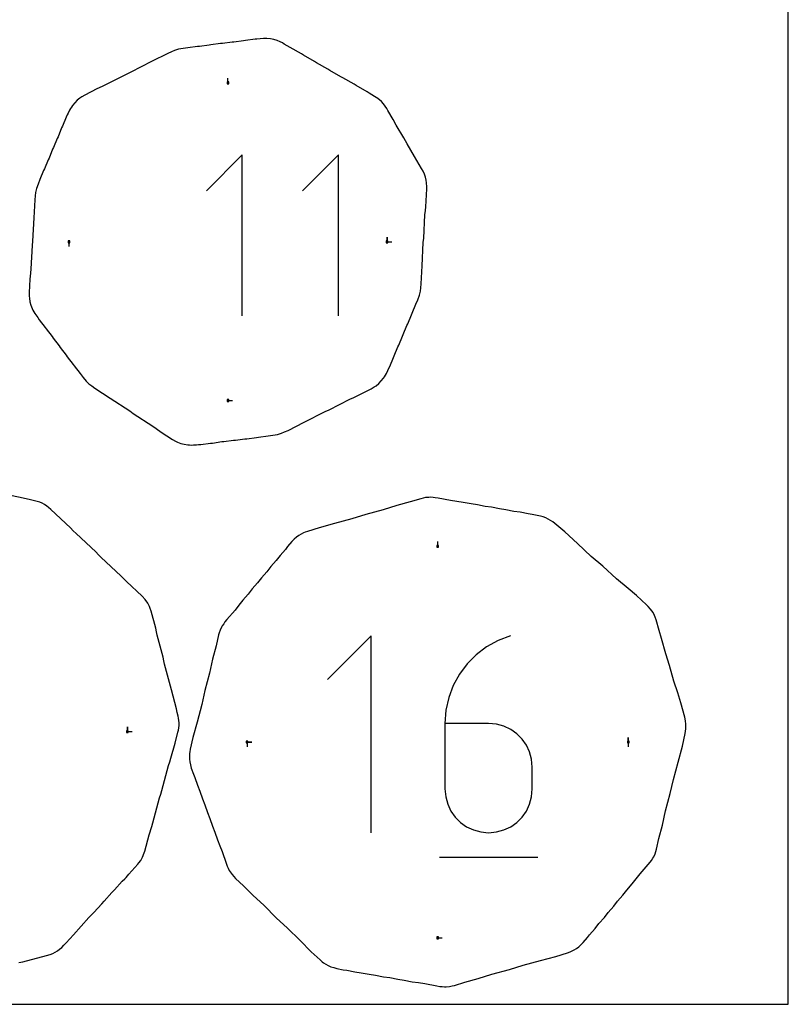
# Model space of a CAD drawing. Extents: x 0 to 36, y 0 to 26.
# Drawn here: x 26.7 to 36, y 0 to 11.9 of the extents above; entities that cross this region are included whole.
import ezdxf

# ---------------------------------------------------------------- set-up
doc = ezdxf.new("R2010")
doc.units = 0

msp = doc.modelspace()

# ---------------------------------------------------------------- linework, layer by layer
at = {"layer": 'annotation', "color": 1}
for p, q in [((29.20267, 11.169713), (29.20267, 11.225963)), ((29.376152, 10.296212), (28.94226, 9.862198)), ((29.376152, 8.344493), (29.376152, 10.296212)), ((30.541939, 10.296212), (30.108047, 9.862198)), ((30.541939, 8.344493), (30.541939, 10.296212)), ((27.274157, 9.243344), (27.274157, 9.187094)), ((31.132281, 9.243344), (31.132281, 9.299594)), ((31.132281, 9.243344), (31.132281, 9.299594)), ((31.132281, 9.299594), (31.132281, 9.243344)), ((31.132281, 9.243344), (31.188531, 9.243344)), ((29.20267, 7.318544), (29.25892, 7.318544)), ((31.746598, 5.552506), (31.746598, 5.608756)), ((30.940253, 4.466283), (30.409828, 3.935708)), ((30.940253, 2.080341), (30.940253, 4.466283)), ((32.630769, 4.466283), (32.478987, 4.409374)), ((32.630769, 4.466283), (32.630769, 4.466283)), ((32.339707, 4.332696), (32.214359, 4.23817)), ((32.478987, 4.409374), (32.339707, 4.332696)), ((32.214359, 4.23817), (32.104373, 4.127716)), ((32.104373, 4.127716), (32.011178, 4.003258)), ((32.011178, 4.003258), (31.936204, 3.866714)), ((31.936204, 3.866714), (31.880881, 3.720007)), ((31.880881, 3.720007), (31.846639, 3.565057)), ((31.846639, 3.565057), (31.834907, 3.403787)), ((27.982513, 3.305776), (27.982513, 3.362026)), ((27.982513, 3.305776), (27.982513, 3.362026)), ((27.982513, 3.362026), (27.982513, 3.305776)), ((31.834907, 3.403787), (31.834907, 2.610767)), ((32.364734, 3.403787), (31.834907, 3.403787)), ((32.460024, 3.395283), (32.364734, 3.403787)), ((32.549689, 3.370757), (32.460024, 3.395283)), ((32.632238, 3.331689), (32.549689, 3.370757)), ((27.982513, 3.305776), (28.038763, 3.305776)), ((32.706178, 3.279557), (32.632238, 3.331689)), ((32.770019, 3.21584), (32.706178, 3.279557)), ((34.058927, 3.17917), (34.058927, 3.23542)), ((34.058927, 3.17917), (34.058927, 3.23542)), ((34.058927, 3.23542), (34.058927, 3.17917)), ((29.434313, 3.17917), (29.490563, 3.17917)), ((29.434313, 3.17917), (29.490563, 3.17917)), ((29.490563, 3.17917), (29.434313, 3.17917)), ((29.434313, 3.17917), (29.434313, 3.12292)), ((32.822269, 3.142018), (32.770019, 3.21584)), ((32.861437, 3.059569), (32.822269, 3.142018)), ((34.058927, 3.17917), (34.058927, 3.12292)), ((32.886031, 2.969973), (32.861437, 3.059569)), ((32.894561, 2.874708), (32.886031, 2.969973)), ((32.894561, 2.610767), (32.894561, 2.874708)), ((32.894561, 2.874708), (32.894561, 2.874708)), ((31.834907, 2.610767), (31.834907, 2.610767)), ((31.834907, 2.610767), (31.843461, 2.515456)), ((31.843461, 2.515456), (31.868117, 2.425736)), ((32.861437, 2.425736), (32.886031, 2.515456)), ((32.886031, 2.515456), (32.894561, 2.610767)), ((31.868117, 2.425736), (31.907365, 2.343107)), ((32.822269, 2.343107), (32.861437, 2.425736)), ((31.907365, 2.343107), (31.959695, 2.269073)), ((31.959695, 2.269073), (32.023597, 2.205133)), ((32.706178, 2.205133), (32.770019, 2.269073)), ((32.770019, 2.269073), (32.822269, 2.343107)), ((32.023597, 2.205133), (32.097562, 2.152788)), ((32.097562, 2.152788), (32.18008, 2.113541)), ((32.549689, 2.113541), (32.632238, 2.152788)), ((32.632238, 2.152788), (32.706178, 2.205133)), ((32.18008, 2.113541), (32.26964, 2.088891)), ((32.26964, 2.088891), (32.364734, 2.080341)), ((32.364734, 2.080341), (32.460024, 2.088891)), ((32.364734, 2.080341), (32.364734, 2.080341)), ((32.460024, 2.088891), (32.549689, 2.113541)), ((31.768547, 1.782099), (32.961518, 1.782099)), ((31.746598, 0.805834), (31.802848, 0.805834))]:
    msp.add_line(p, q, dxfattribs=at)
at = {"layer": 'boundary', "color": 5}
for p, q in [((29.531306, 11.698448), (29.414268, 11.681892)), ((29.553816, 11.699288), (29.531306, 11.698448)), ((29.593928, 11.702723), (29.553816, 11.699288)), ((29.632361, 11.706453), (29.593928, 11.702723)), ((29.675718, 11.706205), (29.632361, 11.706453)), ((29.718025, 11.702146), (29.675718, 11.706205)), ((29.75892, 11.694406), (29.718025, 11.702146)), ((28.658798, 11.586676), (28.600957, 11.57761)), ((28.716527, 11.594916), (28.658798, 11.586676)), ((28.833565, 11.611471), (28.716527, 11.594916)), ((28.856075, 11.612312), (28.833565, 11.611471)), ((28.973113, 11.628867), (28.856075, 11.612312)), ((28.995623, 11.629707), (28.973113, 11.628867)), ((29.112661, 11.646262), (28.995623, 11.629707)), ((29.135171, 11.647103), (29.112661, 11.646262)), ((29.252209, 11.663658), (29.135171, 11.647103)), ((29.274719, 11.664498), (29.252209, 11.663658)), ((29.391758, 11.681052), (29.274719, 11.664498)), ((29.414268, 11.681892), (29.391758, 11.681052)), ((29.798068, 11.683136), (29.75892, 11.694406)), ((29.835169, 11.66852), (29.798068, 11.683136)), ((29.864823, 11.653751), (29.835169, 11.66852)), ((29.885122, 11.640857), (29.864823, 11.653751)), ((29.957368, 11.599473), (29.885122, 11.640857)), ((30.092996, 11.522665), (29.957368, 11.599473)), ((28.472387, 11.527666), (28.276605, 11.42743)), ((28.517001, 11.546657), (28.472387, 11.527666)), ((28.554559, 11.5634), (28.517001, 11.546657)), ((28.600957, 11.57761), (28.554559, 11.5634)), ((30.117061, 11.506925), (30.092996, 11.522665)), ((30.252687, 11.430119), (30.117061, 11.506925)), ((28.276605, 11.42743), (28.02486, 11.298611)), ((30.276753, 11.41438), (30.252687, 11.430119)), ((30.412381, 11.337572), (30.276753, 11.41438)), ((27.97623, 11.277336), (27.724486, 11.148519)), ((28.02486, 11.298611), (27.97623, 11.277336)), ((30.436447, 11.321833), (30.412381, 11.337572)), ((30.572075, 11.245026), (30.436447, 11.321833)), ((30.59614, 11.229287), (30.572075, 11.245026)), ((30.731768, 11.152481), (30.59614, 11.229287)), ((27.675855, 11.127243), (27.61101, 11.096684)), ((27.724486, 11.148519), (27.675855, 11.127243)), ((30.755833, 11.136741), (30.731768, 11.152481)), ((30.891461, 11.059935), (30.755833, 11.136741)), ((27.40589, 10.98632), (27.373383, 10.959502)), ((27.428567, 11.001567), (27.40589, 10.98632)), ((27.464831, 11.022331), (27.428567, 11.001567)), ((27.61101, 11.096684), (27.464831, 11.022331)), ((30.915527, 11.044196), (30.891461, 11.059935)), ((30.981947, 11.00455), (30.915527, 11.044196)), ((31.021987, 10.978545), (30.981947, 11.00455)), ((27.304029, 10.877402), (27.290602, 10.857711)), ((27.31541, 10.894955), (27.304029, 10.877402)), ((27.343112, 10.928973), (27.31541, 10.894955)), ((27.373383, 10.959502), (27.343112, 10.928973)), ((31.063755, 10.942544), (31.021987, 10.978545)), ((31.090013, 10.914886), (31.063755, 10.942544)), ((31.108452, 10.887586), (31.090013, 10.914886)), ((31.129909, 10.858089), (31.108452, 10.887586)), ((27.239934, 10.755272), (27.195757, 10.645645)), ((27.25375, 10.781728), (27.239934, 10.755272)), ((27.264004, 10.802135), (27.25375, 10.781728)), ((27.279977, 10.837208), (27.264004, 10.802135)), ((27.290602, 10.857711), (27.279977, 10.837208)), ((31.141114, 10.835117), (31.129909, 10.858089)), ((31.205797, 10.727397), (31.141114, 10.835117)), ((27.18523, 10.625732), (27.141051, 10.516106)), ((27.195757, 10.645645), (27.18523, 10.625732)), ((31.244467, 10.655887), (31.205797, 10.727397)), ((31.336374, 10.503142), (31.244467, 10.655887)), ((27.141051, 10.516106), (27.130524, 10.496194)), ((27.086346, 10.386568), (27.07582, 10.366656)), ((27.130524, 10.496194), (27.086346, 10.386568)), ((31.375044, 10.431633), (31.336374, 10.503142)), ((31.46695, 10.27889), (31.375044, 10.431633)), ((27.07582, 10.366656), (27.03164, 10.257028)), ((31.493209, 10.229974), (31.46695, 10.27889)), ((27.021114, 10.237116), (26.976938, 10.12749)), ((27.03164, 10.257028), (27.021114, 10.237116)), ((31.552128, 10.132105), (31.493209, 10.229974)), ((26.966411, 10.107577), (26.922232, 9.997952)), ((26.976938, 10.12749), (26.966411, 10.107577)), ((31.570248, 10.09797), (31.552128, 10.132105)), ((31.585329, 10.06311), (31.570248, 10.09797)), ((31.597318, 10.027794), (31.585329, 10.06311)), ((31.606185, 9.992281), (31.597318, 10.027794)), ((26.900507, 9.943844), (26.879442, 9.889222)), ((26.922232, 9.997952), (26.900507, 9.943844)), ((31.611924, 9.95682), (31.606185, 9.992281)), ((31.613898, 9.911576), (31.611924, 9.95682)), ((31.614085, 9.887023), (31.613898, 9.911576)), ((26.864267, 9.801038), (26.858408, 9.752905)), ((26.868547, 9.841936), (26.864267, 9.801038)), ((26.879442, 9.889222), (26.868547, 9.841936)), ((31.602876, 9.668989), (31.614085, 9.887023)), ((26.858408, 9.752905), (26.847324, 9.533234)), ((31.597846, 9.622087), (31.602876, 9.668989)), ((31.577645, 9.286946), (31.591957, 9.56934)), ((31.591957, 9.56934), (31.597846, 9.622087)), ((26.847324, 9.533234), (26.83301, 9.250809)), ((26.827121, 9.198056), (26.812807, 8.91563)), ((26.83301, 9.250809), (26.827121, 9.198056)), ((31.557446, 8.951807), (31.571756, 9.234199)), ((31.571756, 9.234199), (31.577645, 9.286946)), ((26.806917, 8.862877), (26.80096, 8.79144)), ((26.812807, 8.91563), (26.806917, 8.862877)), ((31.546363, 8.732165), (31.557446, 8.951807)), ((26.80096, 8.79144), (26.792262, 8.62767)), ((31.540504, 8.684038), (31.546363, 8.732165)), ((26.792262, 8.62767), (26.792113, 8.585881)), ((31.504261, 8.541231), (31.52533, 8.595855)), ((31.52533, 8.595855), (31.536223, 8.64314)), ((31.536223, 8.64314), (31.540504, 8.684038)), ((26.792113, 8.585881), (26.793978, 8.55862)), ((26.793978, 8.55862), (26.800949, 8.517059)), ((26.800949, 8.517059), (26.812253, 8.475577)), ((26.812253, 8.475577), (26.827863, 8.434578)), ((31.43836, 8.3775), (31.482538, 8.487126)), ((31.482538, 8.487126), (31.504261, 8.541231)), ((26.827863, 8.434578), (26.837374, 8.415944)), ((26.837374, 8.415944), (26.847714, 8.394471)), ((26.847714, 8.394471), (26.860157, 8.37502)), ((26.860157, 8.37502), (26.882543, 8.34365)), ((31.383654, 8.247962), (31.427834, 8.357588)), ((31.427834, 8.357588), (31.43836, 8.3775)), ((26.882543, 8.34365), (26.895092, 8.324565)), ((26.895092, 8.324565), (26.911096, 8.299372)), ((26.911096, 8.299372), (26.983945, 8.2063)), ((31.373128, 8.228049), (31.383654, 8.247962)), ((26.983945, 8.2063), (26.995926, 8.187228)), ((26.995926, 8.187228), (27.068777, 8.094154)), ((31.318424, 8.098511), (31.32895, 8.118423)), ((31.32895, 8.118423), (31.373128, 8.228049)), ((27.068777, 8.094154), (27.080758, 8.075082)), ((27.080758, 8.075082), (27.153609, 7.982008)), ((31.274244, 7.988884), (31.318424, 8.098511)), ((27.153609, 7.982008), (27.16559, 7.962936)), ((27.16559, 7.962936), (27.238439, 7.869864)), ((31.219542, 7.859345), (31.263718, 7.968971)), ((31.263718, 7.968971), (31.274244, 7.988884)), ((27.238439, 7.869864), (27.250421, 7.850791)), ((27.250421, 7.850791), (27.323271, 7.757718)), ((31.164836, 7.729807), (31.209015, 7.839432)), ((31.209015, 7.839432), (31.219542, 7.859345)), ((27.323271, 7.757718), (27.335253, 7.738645)), ((27.335253, 7.738645), (27.408101, 7.645575)), ((27.408101, 7.645575), (27.444099, 7.599707)), ((31.114169, 7.627367), (31.124793, 7.647868)), ((31.124793, 7.647868), (31.140768, 7.682941)), ((31.140768, 7.682941), (31.15102, 7.70335)), ((31.15102, 7.70335), (31.164836, 7.729807)), ((27.444099, 7.599707), (27.48087, 7.55415)), ((27.48087, 7.55415), (27.516372, 7.521073)), ((27.516372, 7.521073), (27.549652, 7.496918)), ((30.99888, 7.498755), (31.031388, 7.525574)), ((31.031388, 7.525574), (31.061658, 7.556103)), ((31.061658, 7.556103), (31.089361, 7.590123)), ((31.089361, 7.590123), (31.100743, 7.607676)), ((31.100743, 7.607676), (31.114169, 7.627367)), ((27.549652, 7.496918), (27.588406, 7.467777)), ((27.588406, 7.467777), (27.773105, 7.348344)), ((30.793761, 7.388392), (30.939939, 7.462744)), ((30.939939, 7.462744), (30.976203, 7.48351)), ((30.976203, 7.48351), (30.99888, 7.498755)), ((27.773105, 7.348344), (28.010536, 7.194736)), ((30.42854, 7.20774), (30.680286, 7.336557)), ((30.680286, 7.336557), (30.728916, 7.357832)), ((30.728916, 7.357832), (30.793761, 7.388392)), ((28.010536, 7.194736), (28.053276, 7.163258)), ((28.053276, 7.163258), (28.290706, 7.009651)), ((30.128167, 7.057647), (30.37991, 7.186465)), ((30.37991, 7.186465), (30.42854, 7.20774)), ((29.932383, 6.95741), (30.128167, 7.057647)), ((28.290706, 7.009651), (28.333446, 6.978173)), ((28.333446, 6.978173), (28.392335, 6.937296)), ((28.392335, 6.937296), (28.529816, 6.847876)), ((29.85021, 6.921677), (29.887769, 6.938418)), ((29.887769, 6.938418), (29.932383, 6.95741)), ((28.529816, 6.847876), (28.565932, 6.826853)), ((28.565932, 6.826853), (28.590473, 6.814837)), ((28.590473, 6.814837), (28.629952, 6.800093)), ((28.990575, 6.803193), (29.013083, 6.804034)), ((29.013083, 6.804034), (29.130111, 6.820587)), ((29.130111, 6.820587), (29.152619, 6.821427)), ((29.152619, 6.821427), (29.269646, 6.837981)), ((29.269646, 6.837981), (29.292154, 6.838821)), ((29.292154, 6.838821), (29.409182, 6.855375)), ((29.409182, 6.855375), (29.43169, 6.856215)), ((29.43169, 6.856215), (29.54872, 6.872767)), ((29.54872, 6.872767), (29.571228, 6.873608)), ((29.571228, 6.873608), (29.688256, 6.890161)), ((29.688256, 6.890161), (29.745975, 6.898401)), ((29.745975, 6.898401), (29.803813, 6.907467)), ((29.803813, 6.907467), (29.85021, 6.921677)), ((28.629952, 6.800093), (28.671526, 6.789143)), ((28.671526, 6.789143), (28.714839, 6.782162)), ((28.714839, 6.782162), (28.735731, 6.781081)), ((28.735731, 6.781081), (28.759497, 6.779298)), ((28.759497, 6.779298), (28.782565, 6.780349)), ((28.782565, 6.780349), (28.820926, 6.78405)), ((28.820926, 6.78405), (28.843727, 6.785376)), ((28.843727, 6.785376), (28.873547, 6.78664)), ((28.873547, 6.78664), (28.990575, 6.803193)), ((26.68164, 6.144519), (26.543096, 6.172877)), ((26.806244, 6.114402), (26.68164, 6.144519)), ((26.854488, 6.104339), (26.806244, 6.114402)), ((26.888647, 6.095698), (26.854488, 6.104339)), ((26.918804, 6.085374), (26.888647, 6.095698)), ((31.413516, 6.089181), (31.251983, 6.046)), ((31.540217, 6.129357), (31.413516, 6.089181)), ((31.568641, 6.136143), (31.540217, 6.129357)), ((31.599645, 6.142076), (31.568641, 6.136143)), ((31.638776, 6.145728), (31.599645, 6.142076)), ((31.658928, 6.14584), (31.638776, 6.145728)), ((31.690149, 6.142098), (31.658928, 6.14584)), ((31.716774, 6.140586), (31.690149, 6.142098)), ((31.75433, 6.135565), (31.716774, 6.140586)), ((31.900683, 6.105536), (31.75433, 6.135565)), ((31.977359, 6.095289), (31.900683, 6.105536)), ((32.054036, 6.085042), (31.977359, 6.095289)), ((26.947672, 6.07302), (26.918804, 6.085374)), ((26.97511, 6.058721), (26.947672, 6.07302)), ((27.004916, 6.039662), (26.97511, 6.058721)), ((27.025911, 6.024054), (27.004916, 6.039662)), ((27.053388, 5.999283), (27.025911, 6.024054)), ((27.292863, 5.774763), (27.053388, 5.999283)), ((31.085143, 5.993108), (30.873723, 5.936558)), ((31.251983, 6.046), (31.085143, 5.993108)), ((32.150915, 6.065212), (32.054036, 6.085042)), ((32.227593, 6.054965), (32.150915, 6.065212)), ((32.324474, 6.035135), (32.227593, 6.054965)), ((32.401151, 6.024887), (32.324474, 6.035135)), ((32.498031, 6.005056), (32.401151, 6.024887)), ((32.574707, 5.99481), (32.498031, 6.005056)), ((32.671588, 5.974979), (32.574707, 5.99481)), ((32.748265, 5.964733), (32.671588, 5.974979)), ((30.706884, 5.883664), (30.495462, 5.827112)), ((30.873723, 5.936558), (30.706884, 5.883664)), ((32.845145, 5.944903), (32.748265, 5.964733)), ((32.892794, 5.93832), (32.845145, 5.944903)), ((32.973461, 5.92223), (32.892794, 5.93832)), ((32.995036, 5.917091), (32.973461, 5.92223)), ((33.027464, 5.907825), (32.995036, 5.917091)), ((33.058554, 5.89629), (33.027464, 5.907825)), ((33.088139, 5.882583), (33.058554, 5.89629)), ((33.116068, 5.866813), (33.088139, 5.882583)), ((33.142198, 5.849091), (33.116068, 5.866813)), ((33.166402, 5.82954), (33.142198, 5.849091)), ((27.32656, 5.740254), (27.292863, 5.774763)), ((27.360257, 5.705745), (27.32656, 5.740254)), ((30.168973, 5.733078), (30.137743, 5.722366)), ((30.309802, 5.777534), (30.168973, 5.733078)), ((30.495462, 5.827112), (30.309802, 5.777534)), ((33.290711, 5.725528), (33.166402, 5.82954)), ((27.598702, 5.484334), (27.360257, 5.705745)), ((30.006543, 5.637944), (29.978588, 5.608331)), ((30.032869, 5.661135), (30.006543, 5.637944)), ((30.06053, 5.681747), (30.032869, 5.661135)), ((30.089341, 5.699674), (30.06053, 5.681747)), ((30.119113, 5.714832), (30.089341, 5.699674)), ((30.137743, 5.722366), (30.119113, 5.714832)), ((33.441606, 5.5853), (33.290711, 5.725528)), ((29.899809, 5.514714), (29.8342, 5.440735)), ((29.926658, 5.54915), (29.899809, 5.514714)), ((29.978588, 5.608331), (29.926658, 5.54915)), ((33.608346, 5.430472), (33.441606, 5.5853)), ((27.6324, 5.449825), (27.598702, 5.484334)), ((27.666096, 5.415317), (27.6324, 5.449825)), ((27.904541, 5.193908), (27.666096, 5.415317)), ((29.786991, 5.37946), (29.721383, 5.305479)), ((29.8342, 5.440735), (29.786991, 5.37946)), ((33.749704, 5.312427), (33.608346, 5.430472)), ((29.721383, 5.305479), (29.674174, 5.244204)), ((33.916443, 5.157601), (33.749704, 5.312427)), ((27.938238, 5.1594), (27.904541, 5.193908)), ((27.971935, 5.124891), (27.938238, 5.1594)), ((29.608566, 5.170225), (29.561358, 5.108949)), ((29.674174, 5.244204), (29.608566, 5.170225)), ((34.0578, 5.039557), (33.916443, 5.157601)), ((28.15994, 4.948745), (27.971935, 5.124891)), ((29.495749, 5.03497), (29.44854, 4.973695)), ((29.561358, 5.108949), (29.495749, 5.03497)), ((34.157765, 4.955979), (34.0578, 5.039557)), ((28.198197, 4.907346), (28.15994, 4.948745)), ((28.229803, 4.862234), (28.198197, 4.907346)), ((29.382933, 4.899715), (29.335724, 4.838439)), ((29.44854, 4.973695), (29.382933, 4.899715)), ((34.278056, 4.844268), (34.157765, 4.955979)), ((28.25047, 4.823056), (28.229803, 4.862234)), ((28.258543, 4.800107), (28.25047, 4.823056)), ((28.271304, 4.764184), (28.258543, 4.800107)), ((29.288515, 4.777164), (29.189345, 4.665446)), ((29.335724, 4.838439), (29.288515, 4.777164)), ((34.299429, 4.821661), (34.278056, 4.844268)), ((34.328405, 4.791919), (34.299429, 4.821661)), ((34.359279, 4.747635), (34.328405, 4.791919)), ((28.325547, 4.558907), (28.271304, 4.764184)), ((29.189345, 4.665446), (29.166222, 4.635438)), ((34.378118, 4.711734), (34.359279, 4.747635)), ((34.386472, 4.691595), (34.378118, 4.711734)), ((34.397047, 4.661742), (34.386472, 4.691595)), ((34.432209, 4.53138), (34.397047, 4.661742)), ((28.334779, 4.517097), (28.325547, 4.558907)), ((29.122772, 4.570461), (29.106368, 4.534745)), ((29.13275, 4.587969), (29.122772, 4.570461)), ((29.151601, 4.613137), (29.13275, 4.587969)), ((29.166222, 4.635438), (29.151601, 4.613137)), ((28.34401, 4.475287), (28.334779, 4.517097)), ((28.416247, 4.207032), (28.34401, 4.475287)), ((29.087669, 4.476921), (29.059111, 4.347106)), ((29.096004, 4.504928), (29.087669, 4.476921)), ((29.106368, 4.534745), (29.096004, 4.504928)), ((34.463245, 4.436081), (34.432209, 4.53138)), ((34.513759, 4.248496), (34.463245, 4.436081)), ((29.059111, 4.347106), (29.015741, 4.185624)), ((28.425479, 4.165222), (28.416247, 4.207032)), ((29.015741, 4.185624), (28.978128, 4.014691)), ((34.560592, 4.105477), (34.513759, 4.248496)), ((28.434711, 4.123412), (28.425479, 4.165222)), ((28.506947, 3.855158), (28.434711, 4.123412)), ((34.611104, 3.917892), (34.560592, 4.105477)), ((28.978128, 4.014691), (28.92139, 3.80332)), ((28.516179, 3.813348), (28.506947, 3.855158)), ((34.657938, 3.774873), (34.611104, 3.917892)), ((28.578548, 3.580479), (28.516179, 3.813348)), ((28.92139, 3.80332), (28.883779, 3.632387)), ((34.696683, 3.656113), (34.657938, 3.774873)), ((28.883779, 3.632387), (28.827042, 3.421015)), ((34.743681, 3.482224), (34.696683, 3.656113)), ((28.587793, 3.538606), (28.578548, 3.580479)), ((28.598292, 3.491039), (28.587793, 3.538606)), ((28.603219, 3.470091), (28.598292, 3.491039)), ((28.607381, 3.440081), (28.603219, 3.470091)), ((34.748418, 3.462179), (34.743681, 3.482224)), ((34.754186, 3.431167), (34.748418, 3.462179)), ((28.601934, 3.322545), (28.606699, 3.351715)), ((28.606699, 3.351715), (28.609114, 3.38075)), ((28.609347, 3.41025), (28.607381, 3.440081)), ((28.609114, 3.38075), (28.609347, 3.41025)), ((28.827042, 3.421015), (28.777149, 3.23544)), ((34.757613, 3.400282), (34.754186, 3.431167)), ((34.757474, 3.339546), (34.758706, 3.369689)), ((34.758706, 3.369689), (34.757613, 3.400282)), ((28.560782, 3.167169), (28.595889, 3.297678)), ((28.595889, 3.297678), (28.601934, 3.322545)), ((28.777149, 3.23544), (28.745235, 3.09125)), ((34.714644, 3.129494), (34.748147, 3.281211)), ((34.748147, 3.281211), (34.753943, 3.310005)), ((34.753943, 3.310005), (34.757474, 3.339546)), ((28.509994, 2.984224), (28.560782, 3.167169)), ((34.662917, 2.937199), (34.714644, 3.129494)), ((28.495975, 2.939499), (28.509994, 2.984224)), ((28.736106, 3.038945), (28.734347, 3.005583)), ((28.734347, 3.005583), (28.735468, 2.971669)), ((28.738895, 3.058847), (28.736106, 3.038945)), ((28.745235, 3.09125), (28.738895, 3.058847)), ((28.400827, 2.592536), (28.481955, 2.894775)), ((28.481955, 2.894775), (28.495975, 2.939499)), ((28.735468, 2.971669), (28.739487, 2.937408)), ((28.739487, 2.937408), (28.746409, 2.903013)), ((28.746409, 2.903013), (28.758077, 2.863998)), ((34.606186, 2.725849), (34.662917, 2.937199)), ((28.758077, 2.863998), (28.783363, 2.789433)), ((28.783363, 2.789433), (28.799761, 2.748963)), ((28.799761, 2.748963), (28.831024, 2.655156)), ((28.831024, 2.655156), (28.860486, 2.583634)), ((34.568578, 2.554935), (34.606186, 2.725849)), ((28.372788, 2.503087), (28.386808, 2.547811)), ((28.386808, 2.547811), (28.400827, 2.592536)), ((28.860486, 2.583634), (28.891751, 2.489826)), ((34.511847, 2.343587), (34.568578, 2.554935)), ((28.291661, 2.200849), (28.372788, 2.503087)), ((28.891751, 2.489826), (28.921213, 2.418304)), ((28.921213, 2.418304), (28.952478, 2.324495)), ((28.952478, 2.324495), (28.981939, 2.252974)), ((34.474239, 2.172672), (34.511847, 2.343587)), ((28.247105, 2.053871), (28.277641, 2.156124)), ((28.277641, 2.156124), (28.291661, 2.200849)), ((28.981939, 2.252974), (29.013202, 2.159167)), ((29.013202, 2.159167), (29.042663, 2.087645)), ((34.430874, 2.011215), (34.474239, 2.172672)), ((28.194102, 1.856527), (28.247105, 2.053871)), ((29.042663, 2.087645), (29.073928, 1.993836)), ((29.073928, 1.993836), (29.103391, 1.922314)), ((29.103391, 1.922314), (29.132852, 1.850793)), ((34.40232, 1.881419), (34.430874, 2.011215)), ((28.16719, 1.785241), (28.186019, 1.835232)), ((28.186019, 1.835232), (28.194102, 1.856527)), ((29.132852, 1.850793), (29.180017, 1.70905)), ((34.367219, 1.787878), (34.383621, 1.823594)), ((34.383621, 1.823594), (34.393985, 1.853412)), ((34.393985, 1.853412), (34.40232, 1.881419)), ((28.001267, 1.577774), (28.108189, 1.698224)), ((28.108189, 1.698224), (28.12283, 1.716415)), ((28.12283, 1.716415), (28.144301, 1.745082)), ((28.144301, 1.745082), (28.16719, 1.785241)), ((29.180017, 1.70905), (29.194443, 1.674021)), ((29.194443, 1.674021), (29.206446, 1.650207)), ((34.201473, 1.581175), (34.300645, 1.692894)), ((34.300645, 1.692894), (34.323768, 1.722902)), ((34.323768, 1.722902), (34.33839, 1.745204)), ((34.33839, 1.745204), (34.35724, 1.770371)), ((34.35724, 1.770371), (34.367219, 1.787878)), ((27.966545, 1.538529), (28.001267, 1.577774)), ((29.206446, 1.650207), (29.218817, 1.621298)), ((29.218817, 1.621298), (29.228989, 1.603902)), ((29.228989, 1.603902), (29.251719, 1.571839)), ((29.251719, 1.571839), (29.27236, 1.547956)), ((34.154266, 1.519899), (34.201473, 1.581175)), ((27.825773, 1.385848), (27.919596, 1.491641)), ((27.919596, 1.491641), (27.950212, 1.522246)), ((27.950212, 1.522246), (27.966545, 1.538529)), ((29.27236, 1.547956), (29.292447, 1.526734)), ((29.292447, 1.526734), (29.390591, 1.437095)), ((29.390591, 1.437095), (29.508753, 1.318794)), ((34.041448, 1.384645), (34.107056, 1.458624)), ((34.107056, 1.458624), (34.154266, 1.519899)), ((27.701335, 1.249449), (27.795156, 1.355244)), ((27.795156, 1.355244), (27.825773, 1.385848)), ((29.508753, 1.318794), (29.637979, 1.200754)), ((33.928632, 1.24939), (33.994239, 1.32337)), ((33.994239, 1.32337), (34.041448, 1.384645)), ((27.576895, 1.113052), (27.670718, 1.218845)), ((27.670718, 1.218845), (27.701335, 1.249449)), ((29.637979, 1.200754), (29.792664, 1.045932)), ((33.881423, 1.188115), (33.928632, 1.24939)), ((27.515662, 1.051843), (27.576895, 1.113052)), ((33.768605, 1.05286), (33.815815, 1.114136)), ((33.815815, 1.114136), (33.881423, 1.188115)), ((27.42184, 0.94605), (27.515662, 1.051843)), ((29.792664, 1.045932), (29.92189, 0.927892)), ((33.65579, 0.917606), (33.702998, 0.978881)), ((33.702998, 0.978881), (33.768605, 1.05286)), ((27.238423, 0.745873), (27.328017, 0.840254)), ((27.328017, 0.840254), (27.42184, 0.94605)), ((29.92189, 0.927892), (30.076575, 0.773071)), ((33.563333, 0.809188), (33.590182, 0.843625)), ((33.590182, 0.843625), (33.65579, 0.917606)), ((27.186169, 0.689924), (27.211934, 0.716261)), ((27.211934, 0.716261), (27.238423, 0.745873)), ((30.076575, 0.773071), (30.212341, 0.637075)), ((33.457121, 0.697206), (33.483446, 0.720397)), ((33.483446, 0.720397), (33.511401, 0.750008)), ((33.511401, 0.750008), (33.563333, 0.809188)), ((27.002379, 0.591721), (27.044658, 0.603544)), ((27.044658, 0.603544), (27.076463, 0.616134)), ((27.076463, 0.616134), (27.105676, 0.63093)), ((27.105676, 0.63093), (27.133745, 0.648194)), ((27.133745, 0.648194), (27.160567, 0.66785)), ((27.160567, 0.66785), (27.186169, 0.689924)), ((30.212341, 0.637075), (30.321256, 0.537341)), ((33.180187, 0.580805), (33.321016, 0.625261)), ((33.321016, 0.625261), (33.352247, 0.635972)), ((33.352247, 0.635972), (33.370877, 0.643507)), ((33.370877, 0.643507), (33.400649, 0.658665)), ((33.400649, 0.658665), (33.429459, 0.676592)), ((33.429459, 0.676592), (33.457121, 0.697206)), ((26.667695, 0.505184), (26.713442, 0.515407)), ((26.713442, 0.515407), (27.002379, 0.591721)), ((30.321256, 0.537341), (30.346147, 0.51565)), ((30.346147, 0.51565), (30.361988, 0.503284)), ((30.361988, 0.503284), (30.390001, 0.485079)), ((30.390001, 0.485079), (30.419932, 0.469092)), ((32.783106, 0.474676), (32.994528, 0.531226)), ((32.994528, 0.531226), (33.180187, 0.580805)), ((30.419932, 0.469092), (30.451613, 0.455442)), ((30.451613, 0.455442), (30.484861, 0.44424)), ((30.484861, 0.44424), (30.524482, 0.434836)), ((30.524482, 0.434836), (30.6017, 0.419452)), ((30.6017, 0.419452), (30.644947, 0.413418)), ((30.644947, 0.413418), (30.741819, 0.39359)), ((30.741819, 0.39359), (30.81849, 0.383344)), ((30.81849, 0.383344), (30.915362, 0.363515)), ((30.915362, 0.363515), (30.992033, 0.353269)), ((32.238006, 0.312339), (32.404844, 0.365232)), ((32.404844, 0.365232), (32.616267, 0.421783)), ((32.616267, 0.421783), (32.783106, 0.474676)), ((30.992033, 0.353269), (31.088905, 0.33344)), ((31.088905, 0.33344), (31.165576, 0.323194)), ((31.165576, 0.323194), (31.262448, 0.303366)), ((31.262448, 0.303366), (31.339118, 0.293121)), ((31.339118, 0.293121), (31.43599, 0.273292)), ((31.43599, 0.273292), (31.512661, 0.263045)), ((31.512661, 0.263045), (31.589331, 0.252799)), ((31.589331, 0.252799), (31.735667, 0.222774)), ((31.949773, 0.228983), (32.076474, 0.269159)), ((32.076474, 0.269159), (32.238006, 0.312339)), ((31.735667, 0.222774), (31.773217, 0.217753)), ((31.773217, 0.217753), (31.799841, 0.216241)), ((31.799841, 0.216241), (31.831062, 0.2125)), ((31.831062, 0.2125), (31.851213, 0.212612)), ((31.851213, 0.212612), (31.890345, 0.216264)), ((31.890345, 0.216264), (31.921349, 0.222198)), ((31.921349, 0.222198), (31.949773, 0.228983))]:
    msp.add_line(p, q, dxfattribs=at)
at = {"layer": 'frame', "color": 5}
for p, q in [((36, 0), (36, 26)), ((0, 0), (36, 0))]:
    msp.add_line(p, q, dxfattribs=at)
at = {"layer": 'hole', "color": 5}
for p, q in [((29.21392, 11.180963), (29.19142, 11.180963)), ((29.19142, 11.180963), (29.19142, 11.158463)), ((29.19142, 11.158463), (29.21392, 11.158463)), ((29.21392, 11.158463), (29.21392, 11.180963)), ((27.285407, 9.254594), (27.262907, 9.254594)), ((27.262907, 9.254594), (27.262907, 9.232094)), ((27.262907, 9.232094), (27.285407, 9.232094)), ((27.285407, 9.232094), (27.285407, 9.254594)), ((31.143531, 9.254594), (31.121031, 9.254594)), ((31.121031, 9.254594), (31.121031, 9.232094)), ((31.121031, 9.232094), (31.143531, 9.232094)), ((31.143531, 9.232094), (31.143531, 9.254594)), ((29.21392, 7.329794), (29.19142, 7.329794)), ((29.19142, 7.329794), (29.19142, 7.307294)), ((29.19142, 7.307294), (29.21392, 7.307294)), ((29.21392, 7.307294), (29.21392, 7.329794)), ((31.757848, 5.563756), (31.735348, 5.563756)), ((31.735348, 5.563756), (31.735348, 5.541256)), ((31.735348, 5.541256), (31.757848, 5.541256)), ((31.757848, 5.541256), (31.757848, 5.563756)), ((27.993763, 3.317026), (27.971263, 3.317026)), ((27.971263, 3.317026), (27.971263, 3.294526)), ((27.971263, 3.294526), (27.993763, 3.294526)), ((27.993763, 3.294526), (27.993763, 3.317026)), ((29.445563, 3.19042), (29.423063, 3.19042)), ((29.423063, 3.19042), (29.423063, 3.16792)), ((29.423063, 3.16792), (29.445563, 3.16792)), ((29.445563, 3.16792), (29.445563, 3.19042)), ((34.070177, 3.19042), (34.047677, 3.19042)), ((34.047677, 3.19042), (34.047677, 3.16792)), ((34.047677, 3.16792), (34.070177, 3.16792)), ((34.070177, 3.16792), (34.070177, 3.19042)), ((31.757848, 0.817084), (31.735348, 0.817084)), ((31.735348, 0.817084), (31.735348, 0.794584)), ((31.735348, 0.794584), (31.757848, 0.794584)), ((31.757848, 0.794584), (31.757848, 0.817084))]:
    msp.add_line(p, q, dxfattribs=at)

doc.saveas('drawing.dxf')
